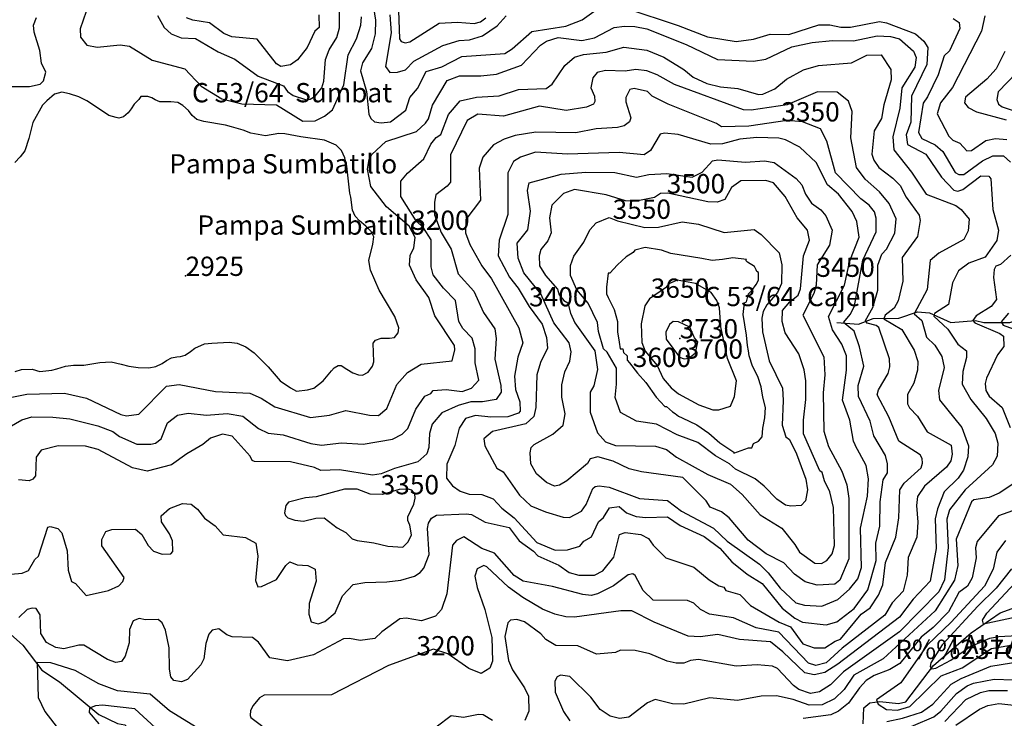
# Model space of a CAD drawing. Extents: x 775910 to 859503, y 9165930 to 9225541.
# Drawn here: x 815798 to 820137, y 9219682 to 9222762 of the extents above; entities that cross this region are included whole.
import ezdxf

# ---------------------------------------------------------------- set-up
doc = ezdxf.new("R2010")
doc.units = 0
doc.header["$MEASUREMENT"] = 0
for name, color, linetype in [('COTAS_SHP', 7, 'CONTINUOUS'), ('COTAS_SHP_TEXT', 7, 'CONTINUOUS'), ('CURVAS_SHP', 7, 'CONTINUOUS'), ('RIOS_SHP', 7, 'CONTINUOUS')]:
    doc.layers.add(name, color=color, linetype=linetype)
doc.styles.add('MONOTXT', font='MONOTXT', dxfattribs={"height": 0.2})

msp = doc.modelspace()

# ---------------------------------------------------------------- linework, layer by layer
at = {"layer": 'COTAS_SHP', "color": 7, "linetype": 'Continuous'}
for p in [(816528.69, 9221632.29), (818706.72, 9221356.65)]:
    msp.add_point(p, dxfattribs=at)
at = {"layer": 'CURVAS_SHP', "color": 13, "linetype": 'Continuous'}
for points in [[(817349.15, 9222863.46), (817366.59, 9222760.32), (817365.07, 9222699.65), (817348.28, 9222634.29), (817308.52, 9222572.23), (817299.42, 9222536.78), (817326.05, 9222444.61), (817336.27, 9222344.82), (817344.71, 9222325.87), (817361.07, 9222311.87), (817391.02, 9222307.71), (817432.04, 9222311.78), (817499.43, 9222363.57), (817517.73, 9222419.24), (817550.59, 9222458.57), (817589.08, 9222533.8), (817657.71, 9222553.91), (817745.86, 9222599.98), (817935.45, 9222612.94), (817968.75, 9222632.69), (818054.61, 9222710.41), (818205.31, 9222732.89), (818277.29, 9222761.47), (818327.92, 9222797.98)], [(817465.94, 9222843.77), (817471.34, 9222677.47), (817479.59, 9222665.86), (817496.17, 9222659.57), (817517.03, 9222664), (817646.6, 9222746.16), (817727.2, 9222751.21), (817801.14, 9222745.38), (817828.63, 9222752.94), (817852.07, 9222770.4)], [(816090.01, 9222797.93), (816064.61, 9222721.91), (816066.04, 9222684.6), (816093.71, 9222648.83), (816139.14, 9222641.29), (816240.94, 9222650.88), (816281.42, 9222645.03), (816381.81, 9222583.97), (816525.05, 9222544.78), (816597.64, 9222468.78), (816688.43, 9222413.27), (816776.95, 9222391.6), (816929.82, 9222386.3), (817044.99, 9222314.26), (817099.36, 9222316.27), (817140.67, 9222336.65), (817177, 9222365.05), (817226.71, 9222473.95), (817245.87, 9222607), (817282.89, 9222678.18), (817300.74, 9222738.17), (817304.41, 9222774.08)], [(816404.39, 9222781.01), (816435.04, 9222727.57), (816465.69, 9222698.98), (816509.52, 9222681.46), (816572.16, 9222679.57), (816672.08, 9222620.2), (816746.19, 9222587.84), (816849.24, 9222512.96), (816960.53, 9222470.39), (816977.62, 9222444.82), (817002.54, 9222427.56), (817061.27, 9222409.27), (817078.14, 9222411.52), (817099.5, 9222424.11), (817129.33, 9222462.15), (817137.94, 9222490.41), (817146.11, 9222585.88), (817161.41, 9222629.18), (817195.96, 9222682.96), (817207.56, 9222725.43), (817207.33, 9222801.15)], [(818469.24, 9222812.44), (818699.81, 9222736.92), (818828.76, 9222685.87), (818956.15, 9222665.89), (819031.96, 9222675.66), (819105.46, 9222697.48), (819187.55, 9222696.16), (819320.2, 9222738.57), (819368.74, 9222739.43), (819417.28, 9222729.43), (819459.75, 9222728.73), (819587.17, 9222754.34), (819617.51, 9222748.28), (819746.62, 9222698.81), (819782.21, 9222667.15), (819800.29, 9222639.03), (819796.11, 9222564.13), (819727.85, 9222425.09), (819724.98, 9222309.81), (819705.03, 9222254.88), (819711, 9222212.08), (819791.8, 9222169.35), (819860.81, 9222066.92), (819915.14, 9222009.68), (819932.13, 9222006.51), (819954.81, 9222013.14), (820033.97, 9222073.72), (820069.89, 9222072.05), (820078.31, 9222060.9), (820087.34, 9221924.9), (820112.11, 9221834.45), (820103.96, 9221788.76), (820052.81, 9221715.58), (819981.56, 9221688.44), (819935.36, 9221654.7), (819909.23, 9221601.58), (819892.04, 9221506.46), (819829.25, 9221466.76), (819826.28, 9221455.51), (819888.74, 9221397.19), (819933.24, 9221331.43), (819970.71, 9221301.6), (819970.55, 9221272.28), (819954.75, 9221211.61), (819952.22, 9221155.35), (819989.42, 9221087.45), (820057.87, 9221003.79), (820096.62, 9220937.05), (820108.32, 9220894.58), (820106.01, 9220837.14), (820084.93, 9220798.79), (819965.59, 9220688.95), (819896.08, 9220601.02), (819883.85, 9220560.32), (819889.56, 9220435.28), (819873.96, 9220293.04), (819849.5, 9220239.53), (819675.95, 9220063.67), (819428.51, 9219886.21), (819371.38, 9219830.03), (819323.44, 9219798.72), (819283.31, 9219791.11), (819232.37, 9219809.02), (819208.47, 9219825.99), (819137.83, 9219901.24), (819115.7, 9219912.33), (819048.7, 9219918.31), (818956.15, 9219911.53), (818790.18, 9219941.02), (818753.9, 9219936.17), (818724.36, 9219924.63), (818691.59, 9219924.63), (818651.69, 9219934.56), (818575.67, 9219966.51), (818509.92, 9219981.25), (818445.52, 9219982.86), (818423.08, 9219972.65), (818340.08, 9219964.31), (818257.72, 9220001.22), (818161.1, 9220002.55), (818116.24, 9220030.05), (818094.32, 9220054.09), (818022.01, 9220107.45), (817988.33, 9220117.44), (817961.44, 9220114.71), (817948.86, 9220103.32), (817936.38, 9220042.59), (817952.5, 9219936.17), (817969.79, 9219895.22), (818022.98, 9219816.93), (818039.72, 9219780.07), (818041.27, 9219714.14), (818023.78, 9219672.63)], [(815752.59, 9222467.78), (815840.53, 9222467.45), (815887.67, 9222478.18), (815903.12, 9222491.63), (815912.67, 9222530.46), (815894.06, 9222569.62), (815886.65, 9222626.23), (815861.21, 9222707.23), (815858.95, 9222737.57), (815871.23, 9222770.81)], [(817116.43, 9222783.7), (817117.06, 9222727.07), (817098, 9222710.77), (817064.26, 9222639.09), (817022.78, 9222584.36), (816991.74, 9222562.63), (816948, 9222555.91), (816929.74, 9222566.93), (816843.83, 9222675.91), (816732.11, 9222685.89), (816697.29, 9222700.65), (816634.32, 9222748.31), (816561.44, 9222759.42), (816532.35, 9222769.77)], [(817428.35, 9222783.07), (817434.84, 9222703.42), (817410.56, 9222555.83), (817428.45, 9222529.64), (817462.88, 9222529.93), (817498.7, 9222540.12), (817534.62, 9222578.71), (817662.7, 9222648.62), (817734.86, 9222670.49), (817779.95, 9222672.84), (817837.25, 9222690.43), (817902.39, 9222734.98), (817941.75, 9222779.02)], [(819911.78, 9222766.5), (819938.82, 9222750.09), (819941.26, 9222723.59), (819895.44, 9222624.48), (819872.84, 9222602.9), (819845.34, 9222519.25), (819799.56, 9222421.94), (819780.34, 9222393.87), (819759.34, 9222264.62), (819773.36, 9222238.01), (819832.25, 9222210.45), (819867.12, 9222181.24), (819920.86, 9222088.54), (819937.16, 9222079.78), (819958.77, 9222079.91), (820040.71, 9222140.04), (820086.22, 9222161.54), (820133.91, 9222162.34), (820164.56, 9222133.21)], [(820051.81, 9222778.52), (820037.46, 9222711.78), (819908.52, 9222462.44), (819856.74, 9222395.32), (819841.13, 9222346.22), (819892.27, 9222248.49), (819910.5, 9222231.05), (819940.91, 9222218.19), (819971.9, 9222183.36), (819992.89, 9222185.12), (820055.4, 9222229.97), (820099.26, 9222238.37), (820148.72, 9222233.96)], [(815664.35, 9221078.49), (815829.19, 9221111.22), (815994.43, 9221114.72), (816092.69, 9221093.32), (816242.7, 9221021.21), (816268.02, 9221014.79), (816322.57, 9221023.5), (816444.81, 9221145.72), (816501.14, 9221153.55), (816660.27, 9221123.45), (816812.05, 9221114.78), (816861.54, 9221093.62), (816922.28, 9221054.53), (817079.6, 9221007.66), (817163.11, 9221017.88), (817235.75, 9221038.38), (817339.98, 9221018.07), (817379.42, 9221017.35), (817415.67, 9221047.17), (817459.58, 9221153.62), (817507.06, 9221207), (817566.83, 9221242.87), (817703.47, 9221257.85), (817715.6, 9221306), (817713.55, 9221325.75), (817627.56, 9221456.28), (817601.29, 9221537.3), (817544.69, 9221615.71), (817516.24, 9221680.1), (817519.21, 9221722), (817534.93, 9221756.67), (817540.93, 9221802.34), (817514.33, 9221851.4), (817414.13, 9221937.3), (817345.66, 9222026.22), (817330.5, 9222103.14), (817338.13, 9222146.83), (817349.93, 9222167.54), (817411.04, 9222225.16), (817545.9, 9222268.42), (817586.3, 9222305.75), (817598.88, 9222325.28), (817617.13, 9222384.98), (817681.06, 9222494.28), (817736.59, 9222514.46), (817829.95, 9222513.62), (817899.75, 9222521.81), (818009.59, 9222561.37), (818092.87, 9222649.08), (818120.07, 9222666.96), (818170.88, 9222683.05), (818275.08, 9222670.03), (818330.61, 9222681.19), (818417.45, 9222726.88), (818463.37, 9222733.61), (818508.67, 9222732.16), (818561.84, 9222721.06), (818735.39, 9222652.13), (818873.53, 9222586.34), (819031.34, 9222579.07), (819086.69, 9222587.31), (819200.73, 9222642.14), (819290, 9222661.69), (819380.75, 9222670.57), (819472.82, 9222669.03), (819577.51, 9222691), (819635.63, 9222688.41), (819674.88, 9222678), (819737.49, 9222623.76), (819748.29, 9222594.6), (819743.18, 9222551.88), (819685.99, 9222461.26), (819677.02, 9222372.39), (819645.98, 9222245.26), (819651.1, 9222187.97), (819728.32, 9222090.18), (819793.44, 9221992.4), (819924.33, 9221942.33), (819946.84, 9221925.52), (819982.67, 9221881.92), (819978, 9221830.34), (819958.69, 9221792.73), (819848.37, 9221732.37), (819810.23, 9221700.93), (819798.05, 9221572.24)], [(815751.15, 9220965.73), (815806.72, 9220998.48), (815851.41, 9221010.53), (815943.45, 9221010.29), (816019.29, 9221002.06), (816142.38, 9220971.43), (816208.53, 9220946.87), (816237.92, 9220924.6), (816314.05, 9220890.92), (816375.58, 9220889.91), (816396.86, 9220895.67), (816421.44, 9220914.44), (816448.72, 9220985.28), (816492.57, 9221018.64), (816539.59, 9221027.85), (816621.46, 9221018.25), (816712.75, 9221025.61), (816780.98, 9221013.43), (816849.51, 9220959.13), (816892.33, 9220939.33), (816958.9, 9220932.46), (817081.43, 9220893.13), (817128.2, 9220886.62), (817216.27, 9220896.69), (817311.06, 9220890.96), (817441.41, 9220912.14), (817483.87, 9220934.82), (817507.83, 9220959.75), (817543.02, 9221045.24), (817584.03, 9221102.17), (817609.72, 9221113.21), (817620.47, 9221126.89), (817677.44, 9221131.65), (817747.76, 9221123.46), (817789.51, 9221137.22), (817821.31, 9221172.26), (817804.6, 9221249.53), (817804.6, 9221310.2), (817791.76, 9221357.75), (817751.21, 9221400.65), (817733.18, 9221431.55), (817718.96, 9221524.24), (817665.18, 9221578.26), (817620.53, 9221637.63), (817611.35, 9221672.51), (817611.56, 9221791.7), (817577.71, 9221844.89), (817544.84, 9221875.86), (817477.85, 9221982.04), (817476.89, 9222050.65), (817506.68, 9222085.1), (817578.54, 9222148.92), (817609.83, 9222213.43), (817633.66, 9222241.86), (817654.41, 9222255.25), (817687.79, 9222344.54), (817738.87, 9222403.6), (817810.93, 9222420.03), (817910.43, 9222425.54), (817995.98, 9222453.65), (818117.64, 9222458.67), (818145.29, 9222477.12), (818200.58, 9222559.92), (818242.37, 9222597.11), (818282.69, 9222608.75), (818383.1, 9222618.05), (818459.93, 9222640.13), (818561.75, 9222628.03), (818637.38, 9222596.77), (818724.24, 9222542.73), (818766.55, 9222507.88), (818825.7, 9222481.1), (818886.37, 9222466.37), (818963, 9222458.38), (819053.71, 9222432.03), (819073.04, 9222434.04), (819126.62, 9222456.4), (819177.36, 9222499.67), (819251.94, 9222541.38), (819318.66, 9222560.63), (819463.76, 9222570.99), (819531.67, 9222605.52), (819594.63, 9222606.24), (819636.88, 9222541.69), (819639.04, 9222496.38), (819605.87, 9222387.17), (819595.76, 9222326.5), (819563.3, 9222272.44), (819553.69, 9222168.43), (819562.22, 9222141.88), (819584.71, 9222110.01), (819646.42, 9222063.7), (819678.51, 9222031.36), (819705.05, 9221978.8), (819762.63, 9221900.14), (819767.33, 9221875.97), (819755.57, 9221806.21), (819686.81, 9221713.27), (819689.94, 9221609.51), (819669.35, 9221522.43), (819651.6, 9221489.59), (819612.01, 9221459.11), (819606.41, 9221443.83), (819685.98, 9221395.91), (819739.86, 9221305.14), (819755.65, 9221255.58), (819755.21, 9221216.15), (819739.23, 9221159.15), (819711.43, 9221109.65), (819711.42, 9221068.77), (819719.14, 9221050.82), (819755.3, 9221013.75), (819797.04, 9220945.3), (819903.65, 9220885.69), (819907.65, 9220846.04), (819902.29, 9220817.22), (819883.39, 9220789.91), (819785.01, 9220705.61), (819755.09, 9220659.33), (819749.97, 9220620.03), (819756.29, 9220547.22), (819751.41, 9220480.48), (819714.15, 9220390.44), (819709.7, 9220313.62), (819691.19, 9220242.71), (819643.41, 9220191.3), (819610.36, 9220136.94), (819423.53, 9219991.07), (819351.92, 9219926.78), (819306.98, 9219915.11), (819275, 9219925.69), (819143.53, 9220061.08), (819043.06, 9220081.09), (818943.72, 9220125.24), (818838.42, 9220141.11), (818797.69, 9220162.03), (818769.7, 9220188.99), (818740.56, 9220201.16), (818590.39, 9220202.61), (818545.3, 9220245.54), (818510.61, 9220311.33), (818500.13, 9220319.46), (818479.61, 9220315.01), (818414.31, 9220265.75), (818344.49, 9220231.18), (818315.99, 9220223.88), (818279.63, 9220227.93), (818146.15, 9220263.68), (818016.96, 9220286.32), (817976.38, 9220312.19), (817889.8, 9220409.84), (817835.2, 9220431.06), (817755.26, 9220481.37), (817722.89, 9220466.5), (817706, 9220445.81), (817680.89, 9220230.11), (817657.38, 9220161.63), (817630.09, 9220132.61), (817569.38, 9220112.14), (817501.17, 9220122.98), (817472.79, 9220120.73), (817393.15, 9220063.85), (817363.02, 9220034.08), (817298.24, 9220024.66), (817251.12, 9220034.21), (817225.52, 9220032.67), (817092.15, 9219962.48), (816977.97, 9219935.05), (816900.3, 9219948.34), (816849.99, 9220017.18), (816823.7, 9220037.93), (816733.96, 9220041.09), (816710.33, 9220050.77), (816675.8, 9220076.48), (816646.19, 9220070.6), (816631.45, 9220053.71), (816618.05, 9220011.41), (816609.25, 9219943.61), (816595.84, 9219917.25), (816537.4, 9219852.75), (816510.65, 9219842.96), (816477.25, 9219848.03), (816464.27, 9219864.95), (816457.26, 9219898), (816456.85, 9219992.05), (816440.99, 9220071.23), (816424.89, 9220102.4), (816407.5, 9220117.84), (816352.22, 9220116.82), (816324.18, 9220122.76), (816297.22, 9220111.25), (816281.39, 9220073.19), (816280.19, 9220014.97), (816262.46, 9219956.4), (816246.38, 9219932.22), (816221.15, 9219928.07), (816184.09, 9219941.23), (816081.07, 9220003.8), (816058.95, 9220004.43), (815992.13, 9219988.62), (815956.89, 9219993.77), (815916.06, 9220016.95), (815890.47, 9220055.76), (815887.21, 9220137.67), (815870.61, 9220165.61), (815852.85, 9220168.09), (815831.01, 9220161.29), (815793.57, 9220125.9)], [(820140.47, 9222622.27), (820102.31, 9222545.4), (820060.32, 9222499.56), (819965.98, 9222419.9), (819962.41, 9222395.83), (819978.62, 9222375.45), (820015.16, 9222355.14), (820145.38, 9222320.8)], [(815724.37, 9220315.14), (815808.67, 9220322.34), (815836.43, 9220334.09), (815864.22, 9220381.5), (815879.86, 9220396.96), (815921.26, 9220524.03), (815932.54, 9220527.75), (815965.32, 9220518.79), (815982.97, 9220499.35), (816006.35, 9220419.8), (816011.77, 9220335.63), (816026.71, 9220285.69), (816043.25, 9220275.82), (816091.23, 9220223.87), (816189.73, 9220244.81), (816234.23, 9220266.05), (816252.35, 9220285.69), (816257.85, 9220303.22), (816159.7, 9220442.98), (816160.07, 9220469.61), (816177.33, 9220506.09), (816203.45, 9220514.33), (816307.86, 9220515.75), (816336.61, 9220491.65), (816363.25, 9220443.43), (816386.97, 9220418.41), (816426.16, 9220405.14), (816463.91, 9220406.6), (816472.23, 9220417.43), (816471.03, 9220465.15), (816458.32, 9220495.62), (816423.21, 9220548.61), (816420.47, 9220574.52), (816458.29, 9220607.05), (816514.72, 9220629.24), (816553.52, 9220626.4), (816581.17, 9220603.93), (816611.76, 9220564), (816659.27, 9220530.22), (816695.18, 9220490.99), (816793.39, 9220479.46), (816838.89, 9220453.64), (816846.86, 9220396.88), (816836.46, 9220289.52), (816846.69, 9220261.29), (816863.71, 9220263.15), (816929.17, 9220293.28), (816970.21, 9220355.14), (816988.24, 9220372.55), (817020.99, 9220359.01), (817066.97, 9220355.17), (817100.54, 9220340.04), (817104.31, 9220286.32), (817073.5, 9220187.54), (817071.58, 9220140.61), (817082.19, 9220107.75), (817113.17, 9220099.23), (817143.09, 9220109.29), (817187.91, 9220147.73), (817221.08, 9220221.99), (817267.38, 9220272.42), (817319.46, 9220281.44), (817415.81, 9220283.17), (817476.91, 9220291.65), (817537.55, 9220308.95), (817563.23, 9220324.11), (817579.4, 9220344.55), (817602.68, 9220404.82), (817594.97, 9220518.4), (817600.17, 9220542.64), (817613.1, 9220563.78), (817635.13, 9220577.91), (817765.32, 9220584.11), (817788.7, 9220580.47), (817848.84, 9220547.35), (817954.82, 9220523.05), (817998.58, 9220464.44), (818061.83, 9220419.16), (818081.43, 9220398.18), (818173.44, 9220357.4), (818218.96, 9220325.08), (818262.08, 9220313.19), (818331.2, 9220313.51), (818367.41, 9220332.44), (818415.83, 9220392.28), (818441.19, 9220492.21), (818466.53, 9220500.93), (818535.79, 9220492.6), (818569.79, 9220474.95), (818589.24, 9220445.07), (818645.66, 9220389.12), (818768.37, 9220348.29), (818836.38, 9220292.07), (818879, 9220265.81), (818901.16, 9220260.4), (818909.78, 9220246.2), (818971.47, 9220228.14), (819018.35, 9220180.02), (819145.39, 9220105.26), (819195.15, 9220085.13), (819249, 9220011), (819298.71, 9219992.42), (819346.23, 9219992.7), (819391.61, 9220022.76), (819414.81, 9220030.3), (819506.23, 9220141.23), (819546.46, 9220169.39), (819582.7, 9220225.55), (819602.07, 9220270.56), (819614.16, 9220368.68), (819658.8, 9220480.48), (819672.22, 9220565.42), (819676.38, 9220689.57), (819696.44, 9220719.01), (819770.6, 9220785.72), (819777.12, 9220806.85), (819775.48, 9220827.64), (819766.7, 9220843.68), (819672.25, 9220904.4), (819628.52, 9221011.38), (819577.43, 9221107.95), (819583.12, 9221130.7), (819626.21, 9221201.51), (819633.08, 9221231.38), (819631.58, 9221266.21), (819584.42, 9221404.81), (819572.28, 9221414.2), (819533.02, 9221424.5), (819525.76, 9221436), (819557.78, 9221493.13), (819579.62, 9221568.86), (819580.49, 9221680.21), (819598.02, 9221728.6), (819617.88, 9221750.72), (819654.45, 9221820.14), (819660.26, 9221883.55), (819630.48, 9221951.21), (819586.87, 9222002.72), (819523.82, 9222059.21), (819486.41, 9222110.97), (819461.16, 9222241.55), (819466.83, 9222356.83), (819451.03, 9222402.34), (819401.09, 9222441.85), (819314.51, 9222443.42), (819181.04, 9222386.02), (819022.26, 9222363.11), (818987.77, 9222364), (818683.22, 9222475.59), (818607.65, 9222518.87), (818562.26, 9222535.97), (818513.42, 9222541.82), (818465.66, 9222535.24), (818380.15, 9222538.58), (818342.23, 9222529.72), (818323.42, 9222505.52), (818315.55, 9222461.85), (818331.78, 9222424.48), (818333.26, 9222400.58), (818326.47, 9222390.1), (818296.22, 9222375.99), (818206.48, 9222362.04), (818089.33, 9222380.84), (817929.73, 9222335.81), (817816.69, 9222344.81), (817770.37, 9222317.68), (817696.61, 9222165.7), (817695.96, 9222045.33), (817681.67, 9222027.44), (817632.06, 9221990.25), (817625.75, 9221956.7), (817626.37, 9221901.78), (817655.05, 9221823.04), (817699.05, 9221750.72), (817729.54, 9221641.01), (817799.3, 9221565.51), (817842.14, 9221470.38), (817891.41, 9221399.75), (817898.14, 9221355.7), (817891.82, 9221264.7), (817918.72, 9221149.41), (817919.59, 9221120.04), (817898.4, 9221087.03), (817838.21, 9221076.59), (817786.44, 9221077.9), (817730.53, 9221060.92), (817658.73, 9221028.64), (817615.62, 9220979.02), (817604.05, 9220938.08), (817601.38, 9220876.38), (817592.81, 9220847.54), (817552.83, 9220813.42), (817450.38, 9220783.37), (817391.6, 9220759.46), (817352.71, 9220754.02), (817207.49, 9220776.9), (817125.4, 9220774.6), (817097.42, 9220788.17), (816991.82, 9220812.16), (816831.9, 9220814.52), (816822.44, 9220819.12), (816814.02, 9220838.12), (816734.71, 9220926.13), (816691.54, 9220934.52), (816638.65, 9220917.19), (816604.92, 9220888.62), (816534.28, 9220847.72), (816467.08, 9220799.29), (816358.99, 9220771.35), (816295.42, 9220786.34), (816143.92, 9220867.38), (816087.39, 9220881.68), (815967.74, 9220882.9), (815891.71, 9220863.71), (815870.11, 9220833.04), (815866.81, 9220751.48), (815855.44, 9220735.69), (815840.09, 9220728.56), (815792.55, 9220732.68)], [(820191.42, 9222527.16), (820110.26, 9222443.34), (820104.22, 9222410.06), (820111.8, 9222389.99), (820127.48, 9222377.66), (820275.82, 9222328.39)], [(817252.26, 9221997.2), (817239.56, 9222115.6), (817230.1, 9222153.47), (817215.91, 9222185.03), (817192.26, 9222208.7), (817141.8, 9222230.79), (817036.14, 9222244.99), (816966.76, 9222259.19), (816939.95, 9222260.77), (816880.82, 9222250.51), (816849.28, 9222255.25), (816816.17, 9222261.56), (816783.05, 9222274.18), (816731.01, 9222289.96), (816704.21, 9222296.27), (816608.81, 9222312.84), (816578.85, 9222322.31), (816558.35, 9222339.66), (816541, 9222361.75), (816517.35, 9222383.85), (816495.27, 9222396.47), (816463.74, 9222399.63), (816415.65, 9222400.42), (816395.15, 9222408.31), (816379.38, 9222417.78), (816362.03, 9222422.51), (816332.07, 9222422.51), (816322.61, 9222409.89), (816302.11, 9222389.37), (816289.5, 9222368.86), (816275.3, 9222351.5), (816254.8, 9222334.15), (816234.3, 9222327.83), (816223.27, 9222330.99), (816190.95, 9222339.67), (816149.95, 9222368.07), (816093.18, 9222404.36), (816058.49, 9222421.72), (816017.49, 9222434.35), (815982.8, 9222442.24), (815950.48, 9222433.56), (815917.36, 9222403.58), (815898.44, 9222384.64), (815855.86, 9222308.9), (815838.52, 9222237.9), (815820.39, 9222183.46), (815799.89, 9222156.64), (815776.24, 9222132.97)], [(818267.18, 9220441.57), (818284.82, 9220462.38), (818317.23, 9220481.99), (818348.65, 9220548.38), (818370.9, 9220567.57), (818396.76, 9220610.48), (818439.35, 9220615.96), (818471.69, 9220587.5), (818515.38, 9220571.81), (818558.09, 9220566.94), (818653.65, 9220570.08), (818708.58, 9220531.61), (818814.43, 9220483.76), (818884.1, 9220432.32), (818935.79, 9220371.26), (819003.51, 9220317.33), (819070.02, 9220276.38), (819158.61, 9220167.59), (819213.63, 9220123.14), (819247.36, 9220105.46), (819351.94, 9220094.19), (819398.75, 9220107.22), (819475.36, 9220166.38), (819535.74, 9220248.11), (819573.29, 9220377.43), (819571.13, 9220454.69), (819588.8, 9220529.02), (819589.76, 9220635.75), (819603.42, 9220733.13), (819622.3, 9220763.5), (819622.92, 9220803.58), (819614.09, 9220839.97), (819562.66, 9220927.37), (819546.46, 9220991.66), (819494.27, 9221100.87), (819493, 9221149.39), (819518.02, 9221234.35), (819499.3, 9221319.3), (819475.15, 9221388.3), (819428.26, 9221427.55), (819459.72, 9221463.07), (819476.62, 9221500.7), (819513.61, 9221701.84), (819572.4, 9221827.24), (819573.01, 9221886.61), (819565.42, 9221914.41), (819541.65, 9221944.37), (819504.65, 9221971.58), (819394.03, 9222086.49), (819355.53, 9222226.34), (819326.74, 9222280.72), (819247.56, 9222311.55), (819180.65, 9222316.88), (819010.76, 9222293.01), (818891.34, 9222289.55), (818868.49, 9222304.46), (818656.31, 9222389.84), (818585.09, 9222425.42), (818564.43, 9222445.45), (818506.53, 9222458.88), (818486.41, 9222453.67), (818468.6, 9222418.74), (818468.86, 9222399.18), (818491.75, 9222329.21), (818485.92, 9222311.96), (818462.54, 9222294.26), (818432.84, 9222286.04), (818338.41, 9222280.31), (818249.25, 9222262.9), (818073.03, 9222265.52), (817982.01, 9222251.06), (817932.55, 9222234.9), (817886.32, 9222209.75), (817838.42, 9222155.24), (817822.57, 9222106.99), (817828.19, 9221966.17), (817763.8, 9221881.67), (817761.9, 9221822.84), (817781.35, 9221771.32), (817833.98, 9221676.78), (817877.79, 9221619.62), (817998, 9221403.11), (818015.29, 9221336.66), (817993.57, 9221274.63), (817978.1, 9221190.37), (817982.33, 9221131.88), (818002.17, 9221077.9), (818003.92, 9221036.22), (817996.55, 9221027.05), (817949.88, 9221011.74), (817874.4, 9221009.62), (817807.04, 9221016.8), (817762.61, 9221003.53), (817734.66, 9220961.21), (817714.85, 9220884.21), (817680.72, 9220802.05), (817679.46, 9220741.38), (817704.93, 9220707.14), (817739.64, 9220683.93), (817779.07, 9220669.73), (817835.18, 9220668.68), (817885.21, 9220649.29), (817922.16, 9220608.65), (817977.78, 9220565.67), (818077.14, 9220457.66), (818158.35, 9220423.24), (818212.47, 9220424.09), (818267.18, 9220441.57)], [(819480.02, 9220887.07), (819473.15, 9220904.44), (819457.16, 9220996.51), (819423.56, 9221084.28), (819442.53, 9221216.1), (819441.97, 9221280.57), (819421.01, 9221331.91), (819379.87, 9221394.27), (819363.06, 9221453.68), (819432.7, 9221591.37), (819456.49, 9221699.31), (819497.33, 9221803.07), (819487.42, 9221872.37), (819467.5, 9221916.61), (819406.12, 9221992.63), (819358.74, 9222033.2), (819307.94, 9222132.56), (819236.13, 9222199.83), (819173.17, 9222231.66), (819143.61, 9222239.4), (819047.17, 9222242.43), (818971.29, 9222234.72), (818895.48, 9222214.62), (818844.33, 9222213), (818699.86, 9222255.16), (818640.2, 9222262.01), (818620.54, 9222257.6), (818578.44, 9222184.67), (818550.73, 9222165.91), (818440.42, 9222176.71), (818212.89, 9222168.49), (818070.42, 9222177.95), (818004.78, 9222156.01), (817973.98, 9222136.88), (817949.21, 9222086.26), (817948.78, 9221902.46), (817911.14, 9221789.89), (817907.27, 9221720.66), (817956.55, 9221626.98), (817995.23, 9221578.62), (818042.98, 9221497.32), (818099.95, 9221420.2), (818120.3, 9221360.99), (818124.4, 9221313.36), (818093.14, 9221250.32), (818077.64, 9221196.43), (818071.93, 9221052.33), (818063.1, 9221012.51), (818028.17, 9220980.38), (817881.31, 9220947.15), (817843.92, 9220913.87), (817847.15, 9220882.76), (817901.06, 9220784.4), (817928.28, 9220768.79), (818000.08, 9220666.16), (818051.01, 9220618.39), (818114.57, 9220591.79), (818193.58, 9220568.89), (818220.8, 9220567.58), (818274.47, 9220594.7), (818294.94, 9220624.78), (818324, 9220695.39), (818334.24, 9220704.08), (818351.3, 9220706.77), (818396.18, 9220700.3), (818530.16, 9220650.37), (818652.99, 9220642.24), (818714.47, 9220595.05), (818855.18, 9220520.05), (818915.32, 9220462.38), (819057.88, 9220361.53), (819095.97, 9220323.9), (819149.87, 9220255.71), (819218.14, 9220190.97), (819257.31, 9220180.68), (819333.85, 9220176.58), (819403.14, 9220205.42), (819455.74, 9220251.37), (819492.36, 9220297.26), (819507.57, 9220346.39), (819504.07, 9220520.44), (819534.32, 9220661.08), (819538.67, 9220737.99), (819528.99, 9220796.21), (819480.15, 9220886.88), (819480.02, 9220887.07)], [(818047.14, 9220852.96), (818052.35, 9220875.36), (818064.69, 9220889.68), (818147.42, 9220935.07), (818192.51, 9220974.28), (818201.16, 9221025.03), (818187.61, 9221097.84), (818186.99, 9221151.8), (818200.32, 9221209.36), (818221.98, 9221256.56), (818227.7, 9221298.06), (818219.21, 9221338.01), (818152.55, 9221425.48), (818094.07, 9221552.9), (818019.49, 9221645.8), (817995.23, 9221710.65), (817990.13, 9221776.72), (818037.48, 9221835.05), (818049.17, 9221918.45), (818036.06, 9222009.47), (818043.03, 9222042.06), (818184.48, 9222080.24), (818293.28, 9222089.65), (818420.84, 9222088.53), (818516.07, 9222067.11), (818569.99, 9222078.72), (818650.35, 9222083.8), (818761.45, 9222067.5), (818806.41, 9222090.18), (818851.48, 9222139.35), (818874.39, 9222144.21), (818997.11, 9222133.18), (819080.9, 9222140.32), (819123.01, 9222131.83), (819220.01, 9222061.69), (819244.71, 9222033.7), (819260.51, 9221992.73), (819288.09, 9221952.58), (819328.09, 9221923.27), (819350.89, 9221897.51), (819378.34, 9221833.51), (819366.46, 9221767.32), (819311.98, 9221681.83), (819307.55, 9221590.82), (819298.63, 9221554.42), (819249.88, 9221459.73), (819341.84, 9221275.31), (819346.75, 9221196.43), (819339.24, 9221117.56), (819341.33, 9220947.67), (819362.11, 9220880.95), (819421.32, 9220771.72), (819442.81, 9220711.04), (819451.66, 9220650.37), (819451.95, 9220384.37), (819412.02, 9220290.95), (819390.25, 9220273.38), (819311.99, 9220268.83), (819260.07, 9220283.53), (819213.4, 9220317.7), (819166.28, 9220366.88), (819087.76, 9220406.64), (819009.18, 9220466.65), (818925.28, 9220566.54), (818890.75, 9220592.67), (818841.63, 9220613.03), (818822.89, 9220641.26), (818719.82, 9220743.65), (818538.87, 9220767.99), (818483.4, 9220782.55), (818413.02, 9220815.35), (818345.45, 9220834.11), (818312.6, 9220825.77), (818299.89, 9220805.29), (818208.7, 9220728.4), (818176.23, 9220709.14), (818154.36, 9220704.88), (818119.85, 9220722.25), (818074.91, 9220759.8), (818050.36, 9220804.23), (818047.14, 9220852.96)], [(819156.92, 9220520.23), (819214.83, 9220448.06), (819234.11, 9220414.56), (819302.68, 9220365.44), (819332.28, 9220363.94), (819355.24, 9220377.51), (819378.32, 9220407.64), (819389.75, 9220444.17), (819384.39, 9220611.37), (819368.23, 9220680.7), (819344.23, 9220729.24), (819334.4, 9220765), (819324.39, 9220773.27), (819253.02, 9220935.53), (819252.26, 9220996.21), (819263.31, 9221087.22), (819263.04, 9221169.3), (819255.08, 9221217.88), (819231.08, 9221288.71), (819171.12, 9221381.49), (819157.77, 9221431.55), (819160.4, 9221479.54), (819191.95, 9221518.59), (819228.25, 9221548.15), (819239.81, 9221576.07), (819252.58, 9221720.93), (819278.17, 9221789.4), (819270.25, 9221834.38), (819224.53, 9221888.23), (819170.96, 9221981.79), (819120.35, 9222042.54), (819086.83, 9222052.38), (818976.38, 9222051.57), (818935.29, 9222021.85), (818906.06, 9221969.37), (818871.46, 9221956.76), (818830.27, 9221959.3), (818654.61, 9221996.41), (818621.57, 9221995.93), (818595.69, 9221978.58), (818514.14, 9221962.44), (818468.09, 9221963.71), (818382.82, 9221989.45), (818243.32, 9222012.73), (818194.56, 9221995.94), (818142.61, 9221944.15), (818133.43, 9221888.13), (818139.54, 9221822.25), (818124.78, 9221787.34), (818095.3, 9221749.08), (818088.02, 9221721.4), (818088.38, 9221676.14), (818115.38, 9221633.6), (818168.45, 9221574.51), (818175.8, 9221548.33), (818195.53, 9221524.39), (818213.9, 9221513.82), (818225.53, 9221468.2), (818245.07, 9221425.47), (818332.56, 9221301.49), (818344.98, 9221219.19), (818328.28, 9221147.9), (818312.12, 9221119.33), (818311.62, 9221031.64), (818344.98, 9220940.46), (818379.94, 9220901.45), (818423.64, 9220885.37), (818599.69, 9220881.05), (818648.66, 9220867.7), (818693.18, 9220833.6), (818830.25, 9220756.43), (818930.37, 9220714.19), (818982.38, 9220669.4), (819061.53, 9220579.17), (819156.92, 9220520.23)], [(815777.05, 9221210.66), (815805.44, 9221220.13), (815852.75, 9221221.71), (815885.86, 9221210.66), (815938.69, 9221216.18), (815960.77, 9221222.49), (816000.19, 9221235.12), (816034.88, 9221238.27), (816080.61, 9221238.27), (816151.58, 9221250.9), (816201.26, 9221253.27), (816245.41, 9221243.8), (816278.53, 9221234.33), (816319.53, 9221228.02), (816366.83, 9221226.44), (816398.37, 9221232.75), (816425.97, 9221246.16), (816444.89, 9221258.79), (816466.97, 9221271.41), (816490.62, 9221276.14), (816506.39, 9221277.72), (816526.89, 9221282.46), (816550.55, 9221299.81), (816569.47, 9221314.01), (816612.05, 9221332.95), (816645.16, 9221336.11), (816721.65, 9221340.05), (816756.34, 9221335.32), (816794.18, 9221319.54), (816830.45, 9221292.72), (816893.53, 9221231.18), (816946.36, 9221170.43), (816990.52, 9221138.87), (817017.32, 9221124.67), (817066.21, 9221129.4), (817094.59, 9221137.29), (817135.59, 9221170.43), (817172.65, 9221213.82), (817183.69, 9221226.45), (817201.04, 9221237.49), (817215.23, 9221237.49), (817238.88, 9221221.71), (817265.69, 9221204.36), (817290.92, 9221196.47), (817308.27, 9221194.89), (817333.5, 9221207.51), (817352.42, 9221234.34), (817358.73, 9221253.27), (817355.57, 9221335.33), (817366.61, 9221349.53), (817390.27, 9221357.42), (817427.33, 9221358.21), (817449.41, 9221361.36), (817465.18, 9221381.88), (817468.33, 9221403.97), (817450.99, 9221452.89), (817381.6, 9221569.65), (817344.55, 9221657.23), (817336.66, 9221699.83), (817354.01, 9221772.42), (817357.96, 9221804.77), (817346.92, 9221828.44), (817323.27, 9221852.11), (817294.88, 9221875.78), (817275.96, 9221896.29), (817264.92, 9221921.54), (817257.03, 9221979.92), (817252.26, 9221997.2)], [(819261.44, 9220641.34), (819242.12, 9220620.55), (819196.64, 9220617), (819173.26, 9220621.62), (819135.02, 9220647.84), (819079.64, 9220704.84), (819038.71, 9220737.37), (818952.49, 9220780.25), (818925.81, 9220804.58), (818864.44, 9220838.56), (818786.26, 9220898.05), (818695.86, 9220931.31), (818604.63, 9220979.15), (818516.27, 9220992.29), (818445.84, 9221030.43), (818421.73, 9221096.19), (818428.72, 9221155.8), (818428.07, 9221225.88), (818386.47, 9221295.92), (818370.96, 9221311.27), (818349.18, 9221386.59), (818344.27, 9221426.74), (818302.61, 9221512.73), (818253.57, 9221571.1), (818225.56, 9221634.81), (818224.91, 9221678.37), (818239.97, 9221719.1), (818284.4, 9221781.71), (818309.93, 9221835.24), (818339.01, 9221866.63), (818396.11, 9221890.03), (818432.42, 9221874.93), (818552.67, 9221845.54), (818613.34, 9221847.06), (818717.69, 9221870.63), (818789.3, 9221860.06), (818902.87, 9221824.05), (819035.55, 9221836.66), (819066.24, 9221815.1), (819144.51, 9221733.46), (819156.49, 9221681.73), (819155.24, 9221599.04), (819137.7, 9221559.78), (819091.14, 9221504.78), (819074.34, 9221475.16), (819068.02, 9221446.72), (819071.18, 9221386.04), (819100.46, 9221258.63), (819159.31, 9221137.28), (819163.45, 9221082.67), (819158.4, 9220973.96), (819174.66, 9220922.88), (819190.31, 9220911.22), (819221.07, 9220847.66), (819262.37, 9220736.83), (819269.68, 9220689.82), (819261.44, 9220641.34)], [(818992.18, 9221513.08), (819001.66, 9221518.77), (819009.24, 9221552.9), (819024.41, 9221568.07), (819043.38, 9221594.62), (819054.75, 9221613.58), (819054.75, 9221647.7), (819047.17, 9221651.49), (819043.38, 9221659.08), (819035.79, 9221674.25), (819005.45, 9221693.21), (818997.87, 9221700.79), (819001.66, 9221704.59), (818940.99, 9221712.17), (818895.48, 9221704.59), (818849.98, 9221700.79), (818804.47, 9221708.38), (818758.97, 9221715.96), (818713.46, 9221723.55), (818667.95, 9221731.13), (818626.24, 9221746.3), (818554.19, 9221757.67), (818508.68, 9221746.3), (818501.1, 9221734.93), (818470.76, 9221715.96), (818432.84, 9221681.83), (818398.71, 9221643.91), (818391.12, 9221643.91), (818383.54, 9221583.24), (818383.54, 9221552.9), (818391.12, 9221537.73), (818417.67, 9221484.64), (818432.84, 9221431.55), (818432.84, 9221386.05), (818440.42, 9221340.54), (818444.21, 9221310.2), (818455.59, 9221310.2), (818459.38, 9221295.04), (818474.55, 9221279.87), (818474.55, 9221260.9), (818485.93, 9221249.53), (818520.06, 9221204.02), (818557.98, 9221162.31), (818603.49, 9221097.84), (818641.41, 9221056.13), (818648.99, 9221056.13), (818675.54, 9221033.38), (818686.91, 9221025.79), (818702.08, 9221014.42), (818717.25, 9221006.83), (818781.72, 9220976.49), (818834.81, 9220938.57), (818884.1, 9220896.86), (818944.78, 9220855.15), (818944.78, 9220851.35), (819009.25, 9220874.11), (819024.41, 9220874.11), (819032, 9220893.07), (819054.75, 9220904.44), (819069.92, 9220923.4), (819073.71, 9220961.33), (819081.29, 9221006.83), (819085.09, 9221052.34), (819073.71, 9221097.84), (819066.13, 9221143.35), (819050.96, 9221188.86), (819028.21, 9221234.36), (819013.04, 9221279.87), (819009.25, 9221302.62), (819005.45, 9221325.37), (819001.66, 9221370.88), (818994.08, 9221416.39), (818986.49, 9221461.89), (818992.18, 9221513.08)], [(820165.71, 9221723.81), (820121.15, 9221682.67), (820100.52, 9221674.78), (820093.37, 9221661.14), (820090.33, 9221625.71), (820102.42, 9221527.87), (820079.84, 9221497.45), (820013.58, 9221456.24), (819998.08, 9221436.03), (820007.67, 9221425.59), (820118.31, 9221379.18), (820134.58, 9221367.21), (820135.14, 9221321.3), (820107.35, 9221284.07), (820059.21, 9221181.09), (820053.73, 9221157.77), (820056.09, 9221127.25), (820070.84, 9221102.6), (820127.78, 9221052.8), (820162.61, 9220964.45)], [(818947.96, 9221100.48), (818957.59, 9221169.5), (818917.73, 9221267.73), (818887.46, 9221407.28), (818882.2, 9221492.23), (818870.45, 9221524.3), (818844.85, 9221559.41), (818776.95, 9221599.24), (818696.07, 9221613.04), (818659.1, 9221597.77), (818643.65, 9221579.31), (818573.06, 9221531.77), (818552.56, 9221499.92), (818536.81, 9221421.73), (818539.85, 9221338.05), (818555.15, 9221301.1), (818607.95, 9221237.04), (818633.36, 9221180.35), (818669.38, 9221138.29), (818700.81, 9221112.37), (818791.48, 9221064.34), (818852.72, 9221042.37), (818879.66, 9221041.41), (818930.49, 9221058.28), (818947.96, 9221100.48)], [(819798.05, 9221572.24), (819740.82, 9221464.79), (819773.77, 9221435.28), (819794.36, 9221362.05), (819831.15, 9221326.59), (819862.67, 9221277.6), (819872.16, 9221228.02), (819847.7, 9221127.56), (819851.57, 9221086.7), (819949.87, 9220964.67), (819979.84, 9220882.97), (819976.84, 9220835.06), (819956.98, 9220776.57), (819934.29, 9220740.21), (819872.73, 9220679.99), (819843.28, 9220605.5), (819832.3, 9220562.11), (819837.14, 9220430.46), (819810.27, 9220286.68), (819736.16, 9220207.16), (819674.87, 9220128.36), (819404.09, 9219920.1), (819346.45, 9219884.03), (819299.73, 9219874.4), (819257.73, 9219883.25), (819161.83, 9219974.94), (819106.93, 9220018.54), (818970.85, 9220028.82), (818875.35, 9220051.13), (818797.22, 9220040.78), (818743.57, 9220043.6), (818594.08, 9220106.4), (818496.3, 9220155.33), (818446.87, 9220155.31), (818243.19, 9220127.66), (818205.1, 9220128.77), (818155.66, 9220140.8), (818101.46, 9220163.36), (818015.51, 9220214.4), (817952.14, 9220260.77), (817856.58, 9220349.87), (817842.91, 9220355.74), (817814.5, 9220341.11), (817803.59, 9220309.37), (817813.52, 9220258.72), (817847.24, 9220161.93), (817879.26, 9220037.83), (817882.14, 9219934.38), (817869.8, 9219903.19), (817832.33, 9219878.94), (817776.87, 9219900.99), (817684.04, 9219965.96), (817620.89, 9219986.44), (817423.29, 9219914.78), (817171.38, 9219785.08), (816875.1, 9219784.25), (816854.85, 9219771.82), (816826.17, 9219738.07), (816815.65, 9219716.84), (816813.97, 9219693.87), (816816.58, 9219685.23), (816917.37, 9219609.39)], [(820155.44, 9221468.18), (820123.6, 9221429.25), (820132.82, 9221415.78), (820192.17, 9221393.7)], [(818701.33, 9221429.25), (818677.36, 9221431.68), (818661.16, 9221418.16), (818646.17, 9221383.97), (818647.14, 9221353.31), (818705.63, 9221273.61), (818727.05, 9221267.32), (818746.59, 9221270.03), (818777.07, 9221292.51), (818787.26, 9221342.43), (818772.62, 9221358.98), (818750.84, 9221406.2), (818701.33, 9221429.25)], [(820257.89, 9220768.04), (820114.88, 9220674.52), (820071.17, 9220655.16), (820003.78, 9220644.93), (819992.5, 9220635.75), (819925.01, 9220471.54), (819932.31, 9220355.71), (819918.4, 9220290.7), (819832.95, 9220156.36), (819603.86, 9219944.42), (819474.18, 9219871.88), (819431.1, 9219809.74), (819389.7, 9219767.41), (819334.87, 9219741.67), (819277.48, 9219740.2), (819206.22, 9219765.61), (819133.29, 9219781.51), (819066.51, 9219780.35), (818961.58, 9219760.95), (818839.97, 9219771.81), (818725.05, 9219744.65), (818675.26, 9219746.52), (818598.87, 9219764.86), (818565.28, 9219750.63), (818483.11, 9219687.64), (818441.21, 9219680.52), (818400.49, 9219691.14), (818356.34, 9219720.79), (818315, 9219775.81), (818221.81, 9219867.04), (818181.05, 9219872.34), (818166.19, 9219864.56), (818156.66, 9219845.76), (818157.9, 9219797.47), (818194.69, 9219712.17), (818221.75, 9219670.82)], [(817196.69, 9220522.28), (817235.7, 9220500.63), (817263.7, 9220473.69), (817284.76, 9220466.2), (817358.9, 9220455.88), (817420.42, 9220441.45), (817486.06, 9220436.11), (817509.51, 9220459.56), (817523.99, 9220491.09), (817517.96, 9220533.25), (817507.95, 9220553.42), (817507.71, 9220570.49), (817534.69, 9220626.27), (817541.07, 9220652.05), (817539.52, 9220672.26), (817526.74, 9220687.2), (817509.27, 9220691.95), (817469.72, 9220691.25), (817397.04, 9220669.32), (817343.01, 9220670.76), (817284.81, 9220691.53), (817229.68, 9220691.79), (817105.1, 9220658.55), (817057.62, 9220653.31), (816982.48, 9220634.66), (816971.09, 9220620.53), (816965.45, 9220587.54), (816968.52, 9220576.05), (816979.44, 9220566.5), (817009.73, 9220555.5), (817049.23, 9220551.76), (817103.28, 9220563.74), (817139.22, 9220566.37), (817196.69, 9220522.28)], [(820174.06, 9220597.26), (820111.43, 9220574.97), (820017.25, 9220461.16), (820010.69, 9220433.14), (820013.35, 9220389.3), (819995.82, 9220301.89), (819974.58, 9220264.19), (819937.64, 9220237.34), (819891.31, 9220150.97), (819824.12, 9220082), (819770.83, 9220039.72), (819676.56, 9219923.58), (819633.43, 9219897.59), (819564.3, 9219871.37), (819529.21, 9219849.04), (819498.49, 9219817.01), (819450.03, 9219748.61), (819406.99, 9219712.96), (819372.27, 9219697.56), (819250.2, 9219680.98)], [(820142.52, 9220465.76), (820104.61, 9220414.2), (820088.82, 9220339.19), (820049.47, 9220265.32), (819902.92, 9220105.33), (819797.13, 9220004.48), (819682.06, 9219838.29), (819574.69, 9219762.89), (819581.15, 9219744.38), (819617.69, 9219721.55), (819666.45, 9219718.24), (819721.65, 9219734.8), (819859.17, 9219868.92), (819951.24, 9219903.94), (820081.5, 9219990.43), (820157.41, 9220002.64)], [(820169.89, 9220341.06), (820101.99, 9220255.52), (820020.44, 9220176.39), (819864.14, 9220005.98), (819814.35, 9219926.26), (819811.15, 9219910.22), (819818.31, 9219899.55), (819834.98, 9219902.53), (819901.75, 9219938.87), (819986.11, 9219997.74), (820073.29, 9220035.1), (820112.87, 9220043.29), (820194.2, 9220047.18)], [(820210.89, 9220131.81), (820046.36, 9220096.62), (820041.61, 9220114.51), (820060.27, 9220146.08), (820183.71, 9220277.53)], [(816636.57, 9219605.28), (816458.08, 9219714.38), (816372.15, 9219788.98), (816228.66, 9219803.55), (816146.7, 9219834.52), (816042.41, 9219892.29), (815934.7, 9219926.68), (815875.07, 9219927.59), (815878.68, 9219774.39), (815908.99, 9219712.62), (815987.82, 9219609.73)], [(819619.52, 9219668.16), (819688.41, 9219682.07), (819772.1, 9219708.57), (819822, 9219744.82), (819903.73, 9219833.3), (819947.14, 9219858.09), (820077.79, 9219911.59), (820215.35, 9219933.76)], [(819647.15, 9219611.71), (819827.32, 9219688.65), (819857.56, 9219713.06), (819927.08, 9219791.32), (819973.12, 9219825.2), (820002.04, 9219837.55), (820092.34, 9219853.98), (820177.11, 9219851.5)], [(819876.01, 9219668.31), (819968.54, 9219764.31), (820033.12, 9219796.5), (820069.52, 9219804.07), (820151.78, 9219804)], [(816396.38, 9219640.53), (816305.44, 9219723.81), (816162.3, 9219740.46), (816132.35, 9219737.32), (816105.78, 9219726.26), (816103.53, 9219707.73), (816146.89, 9219658.26)], [(819923.15, 9219651.47), (820028.05, 9219722.35), (820064.92, 9219738.5), (820112.78, 9219747.84), (820273.05, 9219730.26), (820421.25, 9219746.78), (820474.96, 9219727.67), (820587.56, 9219670.47)], [(817880.93, 9219672.33), (817840.35, 9219697.48), (817819.57, 9219699.52), (817753.28, 9219685.1), (817699.05, 9219692.85), (817632.65, 9219642.55)]]:
    msp.add_lwpolyline(points, dxfattribs=at)
at = {"layer": 'RIOS_SHP', "color": 152, "linetype": 'Continuous'}
for points in [[(819399.07, 9221427.31), (819495.07, 9221420.31), (819559.07, 9221444.31), (819673.07, 9221446.31), (819755.07, 9221474.31), (819807.07, 9221469.31), (819901.07, 9221427.31), (820011.07, 9221435.31), (820047.07, 9221427.31), (820162.07, 9221427.31), (820240.07, 9221453.31), (820293.07, 9221458.31), (820507.07, 9221529.31), (820628.07, 9221534.31), (820733.07, 9221574.31), (820848.07, 9221566.31), (820966.07, 9221571.31), (821005.07, 9221602.31), (821080.07, 9221633.31), (821178.5, 9221709.64)], [(819515.07, 9219658.31), (819518.07, 9219728.31), (819544.07, 9219750.31), (819589.07, 9219756.31), (819671.07, 9219747.31), (819703.07, 9219755.31), (819826.07, 9219914.31), (819992.07, 9220059.31), (820119.07, 9220147.31), (820205.07, 9220177.31), (820357.07, 9220170.31), (820404.07, 9220197.31), (820620.07, 9220409.31), (820753.07, 9220480.31), (820861.07, 9220619.31), (820883.07, 9220628.31), (820972.07, 9220760.31), (820998.07, 9220885.31), (821067.07, 9221060.31), (821085.07, 9221132.31), (821091.07, 9221226.31), (821141.33, 9221407.45)], [(815662.07, 9220137.31), (815811.07, 9220004.31), (815895.07, 9219894.31), (815973.07, 9219843.31), (816147.07, 9219699.31), (816229.07, 9219659.31), (816261.07, 9219653.31), (816372.07, 9219544.31), (816470.07, 9219501.31), (816538.07, 9219490.31), (816686.07, 9219380.31), (816757.07, 9219359.31), (816820.07, 9219325.31), (817036.07, 9219280.31), (817173.07, 9219219.31), (817229.07, 9219228.31), (817392.07, 9219199.31), (817465.07, 9219231.31), (817595.07, 9219241.31), (817663.07, 9219236.31), (817772.07, 9219267.31), (818009.07, 9219292.31), (818062.07, 9219313.31), (818156.62, 9219389.76)]]:
    msp.add_lwpolyline(points, dxfattribs=at)

# ---------------------------------------------------------------- texts
at = {"layer": 'COTAS_SHP_TEXT', "color": 1, "linetype": 'Continuous', "style": 'MONOTXT'}
for s, p in [('C 53/64  Sumbat', (816556.99, 9222397.6)), ('3350', (819154.72, 9222313.24)), ('Pampa Sumbatillo', (816457, 9222084)), ('3500', (818649.61, 9221996.34)), ('3550', (818410.98, 9221883.85)), ('3200', (817523.15, 9221835.12)), ('Pampa Sumbatillo', (816580.99, 9221814)), ('2925', (816528.69, 9221632.29)), ('3450', (819309.36, 9221628.1)), ('3650', (818579.15, 9221535.87)), ('3400', (818042.61, 9221497.96)), ('C 53/64  Cajen', (818812.99, 9221499)), ('3730', (818706.72, 9221356.65)), ('3600', (818499.89, 9221230.92)), ('3700', (818728.47, 9221267.52)), ('3350', (817388.51, 9220669.55)), ('3200', (817546.35, 9219959.41)), ('R%%237o Tallambo', (819656.52, 9219943.66)), ('TALLAMBO', (819884.09, 9219964.99))]:
    msp.add_text(s, height=85, dxfattribs=at).set_placement(p)

doc.saveas('drawing.dxf')
